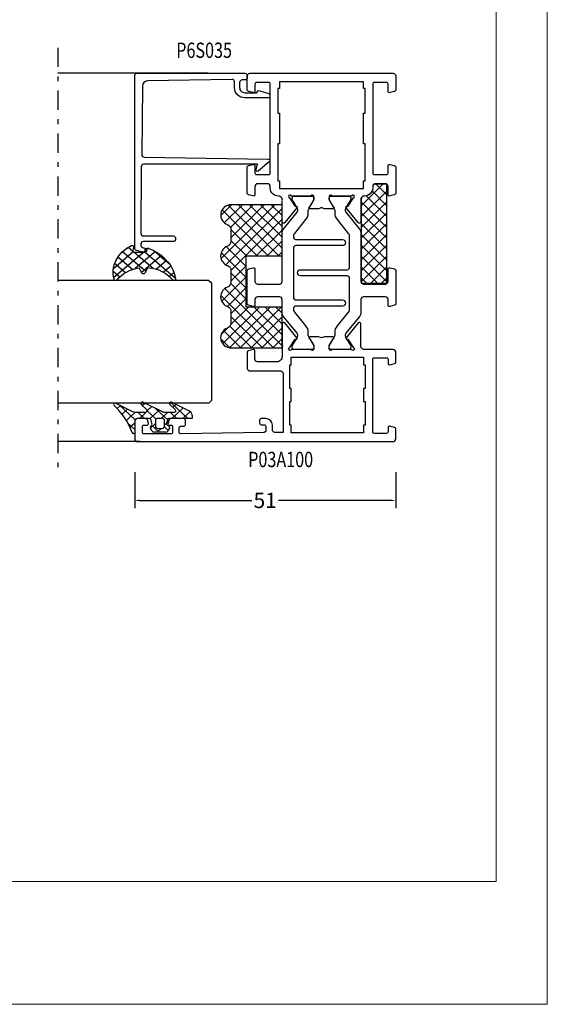
# Model space of a CAD drawing. Units: millimetres. Extents: x -1817 to 21, y -1445 to 1008.
# Drawn here: x -565 to -462, y -175 to 17 of the extents above; entities that cross this region are included whole.
import ezdxf
from ezdxf.enums import TextEntityAlignment as Align

# ---------------------------------------------------------------- set-up
doc = ezdxf.new("R2010")
doc.units = ezdxf.units.MM
doc.header["$LTSCALE"] = 0.838525
doc.linetypes.add('OGLT0', pattern=[10, 4.5, -2.2, 1.1, -2.2])
doc.layers.get('Defpoints').update_dxf_attribs({"lineweight": 5})
doc.layers.add('Frame Border', color=1, linetype='Continuous', lineweight=5)
doc.layers.add('PROFIL', color=7, linetype='Continuous', lineweight=5)
doc.styles.add('ORGADATA', font='txt', dxfattribs={"oblique": 1})
doc.styles.get("Standard").update_dxf_attribs({"font": 'txt.shx', "oblique": 1})
doc.dimstyles.new('ORGADATA', dxfattribs={"dimtxt": 0.18, "dimasz": 0.18, "dimexe": 0.18, "dimexo": 0.625, "dimgap": 0.09, "dimtad": 1, "dimtih": 1, "dimtoh": 1, "dimdec": 4, "dimzin": 0, "dimdsep": 46, "dimtxsty": 'Standard', "dimcen": 0.09, "dimadec": 0, "dimazin": 0, "dimtfac": 1, "dimtdec": 4, "dimtofl": 0, "dimtmove": 2, "dimatfit": 3, "dimfxl": 1, "dimtolj": 1, "dimtzin": 0, "dimarcsym": 0})

# ---------------------------------------------------------------- blocks, each defined once
blk = doc.blocks.new('BLY_P03A100')
at = {"color": 7, "linetype": 'Continuous'}
for points in [[(13.3, 22), (1.8, 22), (1.8, 23.6, -0.414214), (2.3, 24.1), (3.2, 24.1, 0.414214), (4.5, 25.4), (4.5, 26.3, 0.414214), (4.2, 26.6), (3.589211, 26.6, 0.419614), (3.289262, 26.294479), (3.300102, 25.705521, -0.419614), (3.000152, 25.4), (2.1, 25.4, -0.408834), (1.800051, 25.694479), (1.500051, 41.994479, -0.419614), (1.8, 42.3), (2.700152, 42.3, -0.408834), (3.000102, 42.005521), (3.011348, 41.394479, 0.408834), (3.311297, 41.1), (4.2, 41.1, 0.414214), (4.5, 41.4), (4.5, 44.312436, 0.339454), (4.277646, 44.602213), (3.577646, 44.789778, 0.493145), (3.2, 44.5), (3.2, 43.9, -0.414214), (2.9, 43.6), (1.8, 43.6, -0.414214), (1.5, 43.9), (1.5, 49.2, -0.414214), (1.8, 49.5), (2.9, 49.5, -0.414214), (3.2, 49.2), (3.2, 48.6, 0.493145), (3.577646, 48.310222), (4.277646, 48.497787, 0.339454), (4.5, 48.787564), (4.5, 50.5, 0.414214), (4, 51), (0.5, 51, 0.414214), (0, 50.5), (0, 0.5, 0.414214), (0.5, 0), (2.458846, 0, 0.339454), (2.748623, 0.222354), (2.989778, 1.122354, 0.493145), (2.7, 1.5), (1.9, 1.5, -0.414214), (1.6, 1.8), (1.6, 4.2, -0.414214), (1.9, 4.5), (16.1, 4.5, -0.414214), (16.4, 4.2), (16.4, 1.8, -0.414214), (16.1, 1.5), (15.3, 1.5, 0.493145), (15.010222, 1.122354), (15.251377, 0.222354, 0.339454), (15.541154, 0), (17.5, 0, 0.414214), (18, 0.5), (18, 6.1, -0.500138), (18.960318, 6.819907, 0.071179), (19.10053, 6.799845), (23.008438, 6.799845, 0.70673), (23.197234, 7.332989), (20.304436, 9.675531, 0.947228), (20.036634, 9.379199), (18.342627, 8.279097, -0.309121), (18.1, 8.05, -0.843039), (18, 8.632843), (18, 12.417157, -0.843039), (18.1, 13), (18.8, 13), (20.1, 12.25, 1), (20.5, 12.25), (20.5, 13.692756, 0.143027), (20.264262, 14.5, 0.143027), (20.5, 15.307244), (20.5, 16.75, 1), (20.1, 16.75), (18.8, 16), (18.1, 16, -0.843039), (18, 16.582843), (18, 20.367157, -0.843039), (18.1, 20.95, -0.309121), (18.342627, 20.720903), (20.036634, 19.620801, 0.947228), (20.304436, 19.324469), (23.197234, 21.667011, 0.70673), (23.008438, 22.200155), (19.10053, 22.200155, 0.071179), (18.960318, 22.180093, -0.164316), (18.480742, 22.2), (16.6, 22.2, -0.414214), (15.6, 23.2), (15.6, 27, -0.414214), (16.1, 27.5), (17.7, 27.5, 0.493145), (17.989778, 27.877646), (17.748623, 28.777646, 0.339454), (17.458846, 29), (14.3, 29, 0.414214), (13.8, 28.5), (13.8, 22.5, -0.414214), (13.3, 22)], [(30.8, 22.7, 0.414214), (31.3, 22.2), (40.845881, 22.2, -0.171831), (41.475202, 21.977146), (44.828835, 19.261427, 0.171831), (45.143496, 19.15), (45.347372, 19.15, 0.131652), (45.597372, 19.216987), (47.3, 20.2), (47.6, 20.2, -0.414214), (48, 19.8), (48, 16.4, -0.414214), (47.6, 16), (47.3, 16), (45.586603, 16.98923, 0.131653), (44.986603, 17.15), (44.648633, 17.15, -0.171831), (43.389992, 17.595708), (40.696141, 19.777146, 0.171831), (40.066821, 20), (40, 20, 0.414214), (39.5, 19.5), (39.5, 10.4, -1), (38.3, 10.4), (38.3, 19.5, 0.414214), (37.8, 20), (28.2, 20, 0.414214), (27.7, 19.5), (27.7, 10.4, -1), (26.5, 10.4), (26.5, 19.5, 0.414214), (26, 20), (25.933179, 20, 0.171831), (25.303859, 19.777146), (22.610008, 17.595708, -0.171831), (21.351367, 17.15), (21.013397, 17.15, 0.131653), (20.413397, 16.98923), (18.7, 16), (18.4, 16, -0.414214), (18, 16.4), (18, 19.8, -0.414214), (18.4, 20.2), (18.7, 20.2), (20.402628, 19.216987, 0.131652), (20.652628, 19.15), (20.856504, 19.15, 0.171831), (21.171165, 19.261427), (24.524798, 21.977146, -0.171831), (25.154119, 22.2), (27.8, 22.2, 0.414214), (28.3, 22.7), (28.3, 27, 0.414214), (27.8, 27.5), (26.7, 27.5, -0.493145), (26.410222, 27.877646), (26.651377, 28.777646, -0.339454), (26.941154, 29), (33.458846, 29, -0.339454), (33.748623, 28.777646), (33.989778, 27.877646, -0.493145), (33.7, 27.5), (31.3, 27.5, 0.414214), (30.8, 27), (30.8, 22.7)], [(52.5, 24.5), (69.9, 24.5, 0.414214), (70.2, 24.8), (70.2, 27.2, 0.414214), (69.9, 27.5), (68.5, 27.5, -0.493145), (68.210222, 27.877646), (68.451377, 28.777646, -0.339454), (68.741154, 29), (71.5, 29, -0.414214), (72, 28.5), (72, 0.5, -0.414214), (71.5, 0), (68.741154, 0, -0.339454), (68.451377, 0.222354), (68.210222, 1.122354, -0.493145), (68.5, 1.5), (69.9, 1.5, 0.414214), (70.2, 1.8), (70.2, 4.2, 0.414214), (69.9, 4.5), (52.5, 4.5, 0.414214), (52.2, 4.2), (52.2, 1.8, 0.414214), (52.5, 1.5), (53.9, 1.5, -0.493145), (54.189778, 1.122354), (53.948623, 0.222354, -0.339454), (53.658846, 0), (48.541154, 0, -0.339454), (48.251377, 0.222354), (48.010222, 1.122354, -0.493145), (48.3, 1.5), (49.9, 1.5, 0.414214), (50.4, 2), (50.4, 4, 0.414214), (49.9, 4.5), (49.5, 4.5, -0.432397), (48, 6.1, 0.500138), (47.039682, 6.819907, -0.071179), (46.89947, 6.799845), (42.991562, 6.799845, -0.70673), (42.802766, 7.332989), (45.695564, 9.675531, -0.947228), (45.963366, 9.379199), (47.657373, 8.279097, 0.309121), (47.9, 8.05, 0.843039), (48, 8.632843), (48, 12.417157, 0.843039), (47.9, 13), (47.2, 13), (45.9, 12.25, -1), (45.5, 12.25), (45.5, 13.692756, -0.143027), (45.735738, 14.5, -0.143027), (45.5, 15.307244), (45.5, 16.75, -1), (45.9, 16.75), (47.2, 16), (47.9, 16, 0.843039), (48, 16.582843), (48, 20.367157, 0.843039), (47.9, 20.95, 0.309121), (47.657373, 20.720903), (45.963366, 19.620801, -0.947228), (45.695564, 19.324469), (42.802766, 21.667011, -0.70673), (42.991562, 22.200155), (46.89947, 22.200155, -0.071179), (47.039682, 22.180093, 0.500138), (48, 22.9, -0.432397), (49.5, 24.5), (49.9, 24.5, 0.414214), (50.4, 25), (50.4, 27, 0.414214), (49.9, 27.5), (48.3, 27.5, -0.493145), (48.010222, 27.877646), (48.251377, 28.777646, -0.339454), (48.541154, 29), (53.658846, 29, -0.339454), (53.948623, 28.777646), (54.189778, 27.877646, -0.493145), (53.9, 27.5), (52.5, 27.5, 0.414214), (52.2, 27.2), (52.2, 24.8, 0.414214), (52.5, 24.5)], [(40.845881, 6.8), (31.3, 6.8, 0.414214), (30.8, 6.3), (30.8, 2, 0.414214), (31.3, 1.5), (33.7, 1.5, -0.493145), (33.989778, 1.122354), (33.748623, 0.222354, -0.339454), (33.458846, 0), (26.941154, 0, -0.339454), (26.651377, 0.222354), (26.410222, 1.122354, -0.493145), (26.7, 1.5), (27.8, 1.5, 0.414214), (28.3, 2), (28.3, 6.3, 0.414214), (27.8, 6.8), (25.154119, 6.8, -0.171831), (24.524798, 7.022854), (21.171165, 9.738573, 0.171831), (20.856504, 9.85), (20.652628, 9.85, 0.131652), (20.402628, 9.783013), (18.7, 8.8), (18.4, 8.8, -0.414214), (18, 9.2), (18, 12.6, -0.414214), (18.4, 13), (18.7, 13), (20.413397, 12.01077, 0.131653), (21.013397, 11.85), (21.351367, 11.85, -0.171831), (22.610008, 11.404292), (25.303859, 9.222854, 0.171831), (25.933179, 9), (31.9, 9, 0.414214), (32.4, 9.5), (32.4, 18.6, -1), (33.6, 18.6), (33.6, 9.5, 0.414214), (34.1, 9), (40.066821, 9, 0.171831), (40.696141, 9.222854), (43.389992, 11.404292, -0.171831), (44.648633, 11.85), (44.986603, 11.85, 0.131653), (45.586603, 12.01077), (47.3, 13), (47.6, 13, -0.414214), (48, 12.6), (48, 9.2, -0.414214), (47.6, 8.8), (47.3, 8.8), (45.597372, 9.783013, 0.131652), (45.347372, 9.85), (45.143496, 9.85, 0.171831), (44.828835, 9.738573), (41.475202, 7.022854, -0.171831), (40.845881, 6.8)]]:
    blk.add_lwpolyline(points, format="xyb", close=True, dxfattribs=at)
for points in [[(58.2, 23), (51, 23), (51, 22.7), (49.5, 22.7), (49.5, 6.3), (51, 6.3), (51, 6), (58.2, 6), (58.2, 6.3), (64.2, 6.3), (64.2, 6), (69, 6), (69, 6.3), (70.3, 6.3), (70.3, 22.7), (69, 22.7), (69, 23), (64.2, 23), (64.2, 22.7), (58.2, 22.7), (58.2, 23)], [(10.35, 20.7), (15, 20.7), (15, 20.4), (16.5, 20.4), (16.5, 6.3), (15, 6.3), (15, 6), (10.35, 6), (10.35, 6.3), (7.85, 6.3), (7.85, 6), (3.2, 6), (3.2, 6.3), (1.7, 6.3), (1.7, 20.4), (3.2, 20.4), (3.2, 20.7), (7.85, 20.7), (7.85, 20.4), (10.35, 20.4), (10.35, 20.7)]]:
    blk.add_lwpolyline(points, close=True, dxfattribs=at)
blk = doc.blocks.new('BLY_AGS901', base_point=(-13.864072, 16.3))
at = {"color": 7, "linetype": 'Continuous'}
for p, q in [((-13.860366, 18.152837), (-10.713203, 21.3)), ((-13.856115, 20.278408), (-12.834524, 21.3)), ((-13.591883, 16.3), (-8.591883, 21.3)), ((-13.591883, 21.3), (-8.591883, 16.3)), ((-11.470563, 16.3), (-6.470563, 21.3)), ((-11.470563, 21.3), (-6.470563, 16.3)), ((-9.349242, 16.3), (-4.349242, 21.3)), ((-9.349242, 21.3), (-4.349242, 16.3)), ((-7.227922, 16.3), (-2.227922, 21.3)), ((-7.227922, 21.3), (-2.227922, 16.3)), ((-5.106602, 16.3), (-0.106602, 21.3)), ((-5.106602, 21.3), (-0.106602, 16.3)), ((-2.985281, 16.3), (2.014719, 21.3)), ((-2.985281, 21.3), (2.014719, 16.3)), ((-0.863961, 21.3), (4.136039, 16.3)), ((1.257359, 21.3), (5.495928, 17.061431)), ((-13.857783, 19.44458), (-10.713203, 16.3)), ((-0.863961, 16.3), (3.188204, 20.352165)), ((-13.862017, 17.327493), (-12.834524, 16.3)), ((1.257359, 16.3), (4.148973, 19.191614)), ((3.37868, 16.3), (5.495928, 18.417248))]:
    blk.add_line(p, q, dxfattribs=at)
blk.add_lwpolyline([(2.665928, 21.3), (-13.854072, 21.3), (-13.864072, 16.3), (5.495928, 16.3), (5.495928, 18.65), (5.495928, 18.57, 0.511199), (4.974704, 19.066581), (4.976288, 19.055995, -0.449613), (3.145928, 20.78, 0.511199), (2.656832, 21.293368), (2.665928, 21.3)], format="xyb", close=True, dxfattribs=at)
blk = doc.blocks.new('BLY_AGS900', base_point=(-13.205244, 13.2))
at = {"color": 7, "linetype": 'Continuous'}
for p, q in [((-13.20089, 14.897595), (-2.917094, 25.181391)), ((-13.196479, 23.387288), (-11.387288, 25.196479)), ((-10.546301, 25.095701), (-9.310326, 23.859726)), ((0.586797, 20.2), (5.472072, 25.085276)), ((4.268905, 25.129737), (14.8, 14.598642)), ((12.687112, 25.196812), (14.8, 23.083924)), ((-13.204226, 21.25822), (-9.813645, 24.648801)), ((-13.203114, 19.138012), (-8.953348, 23.387778)), ((-13.202002, 17.017803), (-7.021958, 23.197848)), ((-13.184045, 23.490805), (-5.2, 15.506759)), ((-12.777164, 13.2), (-1.589198, 24.387966)), ((-12.387634, 24.815713), (-5.2, 17.62808)), ((-8.710274, 23.259674), (-5.2, 19.7494)), ((-6.526336, 23.197056), (-3.52928, 20.2)), ((-5.083894, 23.875935), (-1.407959, 20.2)), ((-4.082878, 24.996239), (0.713361, 20.2)), ((-3.655844, 20.2), (-0.623246, 23.232598)), ((-1.534524, 20.2), (1.46255, 23.197074)), ((-0.164991, 23.199673), (2.834681, 20.2)), ((1.959722, 23.19628), (11.956002, 13.2)), ((2.708117, 20.2), (6.594508, 24.086391)), ((3.070302, 24.20702), (14.077322, 13.2)), ((4.8, 15.927922), (13.802616, 24.930538)), ((4.8, 13.806602), (14.727394, 23.733996)), ((4.8, 20.170563), (7.829311, 23.199873)), ((4.8, 18.049242), (9.949285, 23.198527)), ((8.320401, 23.199562), (14.8, 16.719963)), ((10.362606, 23.278677), (14.8, 18.841283)), ((11.272078, 24.490525), (14.8, 20.962603)), ((-13.204295, 21.389734), (-5.2, 13.385439)), ((6.314719, 13.2), (14.8, 21.685281)), ((-13.203182, 19.2673), (-7.135881, 13.2)), ((8.436039, 13.2), (14.8, 19.563961)), ((-10.655844, 13.2), (-5.2, 18.655844)), ((4.8, 18.234681), (9.834681, 13.2)), ((10.557359, 13.2), (14.8, 17.442641)), ((-13.202069, 17.144867), (-9.257202, 13.2)), ((-8.534524, 13.2), (-5.2, 16.534524)), ((4.8, 16.113361), (7.713361, 13.2)), ((-13.200956, 15.022434), (-11.378522, 13.2)), ((-6.413203, 13.2), (-5.2, 14.413203)), ((4.8, 13.992041), (5.592041, 13.2)), ((12.67868, 13.2), (14.8, 15.32132)), ((14.792929, 13.192929), (14.807071, 13.207071))]:
    blk.add_line(p, q, dxfattribs=at)
blk.add_lwpolyline([(-9.309999, 23.87, 0.84268), (-13.205244, 23.2), (-13.2, 13.2), (-5.2, 13.2), (-5.2, 20.2), (4.8, 20.2), (4.8, 13.2), (14.8, 13.2), (14.8, 23.2, 0.84268), (10.914942, 23.868248, -0.318447), (9.969984, 23.198514), (7.63, 23.2, -0.318447), (6.686455, 23.868756, 0.720182), (2.890493, 23.799773, -0.298487), (1.970387, 23.196263), (-0.37, 23.2, -0.318447), (-1.313545, 23.868755, 0.720182), (-5.109507, 23.799773, -0.298487), (-6.029613, 23.196263), (-8.37, 23.2, -0.318447), (-9.309999, 23.87)], format="xyb", close=True, dxfattribs=at)
blk = doc.blocks.new('BLY_P6S035')
at = {"color": 7, "linetype": 'Continuous'}
blk.add_lwpolyline([(16.702373, 25.138287), (3.702373, 25.199994, 0.415605), (3.2, 24.7), (3.2, 18.9, -0.414214), (2.7, 18.4), (2.6, 18.4, -0.414214), (2.1, 18.9), (2.1, 24.7, 0.414214), (1.6, 25.2), (1.4, 25.2, 0.414214), (0.9, 24.7, -0.414214), (0.6, 24.4), (0.3, 24.4, -0.493145), (0.010222, 24.777646), (0.345631, 26.02941, -0.339454), (0.828594, 26.4), (34.5, 26.4, -0.414214), (35, 25.9), (35, 4.9, -0.414214), (34.5, 4.4), (34.2, 4.4, -0.414214), (33.7, 4.9), (33.7, 5.4, 0.414214), (33.2, 5.9), (32.2, 5.9, 0.414214), (31.2, 4.9), (31.2, 2.6), (31.6, 2.2), (31.109811, 0.37059, -0.339454), (30.626848, 0), (30.5, 0, -0.414214), (30.2, 0.3), (30.2, 4.9, -0.414214), (32.2, 6.9), (33.300083, 6.9, 0.419548), (33.8, 7.409089), (33.499835, 23.918179, 0.406355), (32.508727, 24.899962), (19.104303, 25.016941, 0.412222), (18.6, 24.524726), (18.223623, 0.29534, -0.694436), (17.693846, 0.107164), (15.858489, 2.294457, -0.73323), (16.114705, 2.696635), (17.2, 2.405831), (17.2, 24.638292, 0.412824), (16.702373, 25.138287)], format="xyb", close=True, dxfattribs=at)
blk = doc.blocks.new('BLY_AGS305', base_point=(1.6, 8))
at = {"color": 7, "linetype": 'Continuous'}
for p, q in [((1.520859, 8.270101), (5.413939, 12.163181)), ((1.6, 6.227922), (7.447211, 12.075134)), ((4.144987, 11.912372), (6.284949, 9.772411)), ((5.980301, 12.198379), (7.27994, 10.898739)), ((0.535516, 9.406079), (1.924873, 10.795435)), ((1.429001, 10.385717), (5.990196, 5.824523)), ((2.658207, 11.277832), (5.546567, 8.389472)), ((0.430617, 9.262781), (1.3276, 8.365799)), ((1.416688, 3.923289), (5.371044, 7.877646)), ((1.598728, 8.094671), (5.291712, 4.401687)), ((1.6, 5.972078), (7.53844, 0.033638)), ((2.35869, 2.743971), (6.26299, 6.648271)), ((0.663594, 5.291517), (1.097711, 5.725633)), ((1.219274, 4.231483), (3.615093, 1.835665)), ((3.56108, 1.825041), (5.48894, 3.752901)), ((4.782635, 0.925276), (6.199371, 2.342012)), ((3.826003, 1.624755), (4.195629, 1.255129)), ((6.293637, 0.314957), (7.170005, 1.191325))]:
    blk.add_line(p, q, dxfattribs=at)
blk.add_lwpolyline([(7.96942, 11.441199, 0.644402), (7.874733, 11.979323, 0.339053), (0.038913, 8.647761, 0.634053), (0.352094, 8.204558), (1.247906, 8.362513, -0.466308), (1.6, 8.067071), (1.6, 5.947214, -0.648232), (1.1, 5.723607, 0.80284), (0.624312, 5.381696, 0.113258), (2.998971, 2.131022, -1), (3.301184, 1.868978), (3.463751, 1.752479, -1), (3.788885, 1.519481, 0.119839), (7.762243, 0.002386, 0.787252), (7.96942, 0.547582, -0.224533), (5.121735, 5.419553), (6.426785, 6.028108, 0.63707), (6.426785, 6.571892), (5.197726, 7.145012, -0.201527), (7.96942, 11.441199)], format="xyb", close=True, dxfattribs=at)
blk = doc.blocks.new('BLY_AGS100', base_point=(3.1, 11.2))
at = {"color": 7, "linetype": 'Continuous'}
for p, q in [((2.8031, 11.096307), (5.96847, 14.261677)), ((4.01443, 13.654323), (5.100808, 12.567945)), ((5.176816, 14.613258), (5.819397, 13.970677)), ((0.785472, 11.2), (2.04961, 12.464138)), ((1.301243, 12.124869), (2.226112, 11.2)), ((2.725922, 12.821511), (4.438621, 11.108812)), ((0, 11.304792), (0.104792, 11.2)), ((3.136469, 9.308356), (4.436469, 10.608356)), ((3.136469, 10.289643), (4.439389, 8.986723)), ((5.842231, 9.705201), (6.339338, 9.208095)), ((0.919909, 7.091796), (1.69197, 7.863857)), ((1.085883, 8.097589), (2.038172, 7.145299)), ((2.968538, 7.019105), (4.682757, 8.733324)), ((3.068655, 8.236137), (4.875567, 6.429225)), ((4.694716, 8.731396), (5.607452, 7.81866)), ((0.236469, 6.408356), (0.919909, 7.091796)), ((0.236469, 6.825682), (1.036469, 6.025682)), ((2.608359, 4.537606), (5.293615, 7.222861)), ((3.136469, 6.047002), (4.436469, 4.747002)), ((0.620521, 4.671088), (1.343057, 5.393624)), ((1.707451, 5.354701), (2.493867, 4.568284)), ((3.136469, 2.944395), (4.436469, 4.244395)), ((3.136469, 0.823075), (6.531123, 4.217728)), ((3.136469, 3.925682), (5.342366, 1.719785)), ((5.457037, 3.726435), (6.074252, 3.10922)), ((3.136469, 1.804361), (4.591947, 0.348884))]:
    blk.add_line(p, q, dxfattribs=at)
for points in [[(0.486469, 7.751517), (1.120003, 8.117288, -0.396012), (1.519928, 8.023425, 0.322108), (2.065879, 7.817037), (2.765879, 8.004602, 0.339454), (3.136469, 8.487564), (3.136469, 10.5, 0.414214), (2.436469, 11.2), (0, 11.2), (0, 11.443551, -0.366859), (0.25092, 11.739509, 0.128726), (5.862239, 15.296994, -0.837623), (6.290332, 14.889973), (4.602152, 11.594537, 0.147021), (4.436469, 11.043253), (4.436469, 9.028476, 0.667211), (4.948033, 8.815777), (6.044472, 9.906361, -0.858805), (6.521463, 9.553848), (4.55171, 5.814404, 0.121802), (4.436469, 5.348356), (4.436469, 3.432848, 0.667211), (4.948033, 3.220149), (6.044472, 4.310733, -0.858805), (6.521463, 3.95822), (4.717729, 0.533953, -0.278368), (3.832969, 0), (3.136469, 0), (3.136469, 4.012436, 0.339454), (2.765879, 4.495398), (2.065879, 4.682963, 0.322108), (1.519928, 4.476575, -0.396012), (1.120003, 4.382712), (0.486469, 4.748483, -0.267949), (0.236469, 5.181495), (0.236469, 7.318505, -0.267949), (0.486469, 7.751517)], [(1.036469, 6.645299), (1.036469, 5.854701, 0.414214), (1.536469, 5.354701), (2.636469, 5.354701, 0.414214), (3.136469, 5.854701), (3.136469, 6.645299, 0.414214), (2.636469, 7.145299), (1.536469, 7.145299, 0.414214), (1.036469, 6.645299)]]:
    blk.add_lwpolyline(points, format="xyb", close=True, dxfattribs=at)
blk = doc.blocks.new('*U521', base_point=(-77, -86))
at = {"color": 7, "linetype": 'Continuous'}
for p, q in [((-64, -56), (-64.5, -56.5)), ((-64.5, -56.5), (-64.5, -86)), ((-41, -56), (-64, -56)), ((-40.5, -56.5), (-41, -56)), ((-40.5, -56.5), (-40.5, -86)), ((0, -56.799999), (0, -86)), ((-72, -70), (-72, -86))]:
    blk.add_line(p, q, dxfattribs=at)
at = {"color": 7, "linetype": 'OGLT0'}
blk.add_line((5, -86), (-77, -86), dxfattribs=at)
blk = doc.blocks.new('*D548')
at = {"color": 0, "lineweight": -2, "transparency": 16777216}
for p, q in [((-542.81, -71), (-542.81, -78)), ((-491.81, -71), (-491.81, -78)), ((-541.81, -76.5), (-519.91, -76.5)), ((-492.81, -76.5), (-514.72, -76.5))]:
    blk.add_line(p, q, dxfattribs=at)
at = {"color": 0, "transparency": 16777216}
for points in [[(-541.81, -76.34), (-541.81, -76.67), (-542.81, -76.5)], [(-492.81, -76.34), (-492.81, -76.67), (-491.81, -76.5)]]:
    blk.add_solid(points, dxfattribs=at)
at = {"layer": 'Defpoints', "color": 0, "transparency": 16777216}
for p in [(-542.81, -71), (-491.81, -71), (-542.81, -76.5)]:
    blk.add_point(p, dxfattribs=at)
at = {"color": 0, "transparency": 16777216, "insert": (-517.31, -76.5), "char_height": 3, "attachment_point": 5}
blk.add_mtext('\\A1;51', dxfattribs=at)

msp = doc.modelspace()

# ---------------------------------------------------------------- linework, layer by layer
at = {"layer": 'Frame Border', "lineweight": 5}
msp.add_lwpolyline([(-882.2015, -175.01209), (-882.2015, 418.98791), (-462.2015, 418.98791), (-462.2015, -175.01209), (-882.2015, -175.01209)], close=True, dxfattribs=at)
at = {"layer": 'PROFIL', "color": 252, "lineweight": 5}
msp.add_lwpolyline([(-872.2015, 368.98791), (-472.2015, 368.98791), (-472.2015, -151.01209), (-872.2015, -151.01209)], close=True, dxfattribs=at)
at = {"layer": 'PROFIL', "lineweight": 5}
msp.add_lwpolyline([(-872.2015, 368.98791), (-472.2015, 368.98791), (-472.2015, -151.01209), (-872.2015, -151.01209)], close=True, dxfattribs=at)

# ---------------------------------------------------------------- block references
at = {"color": 7, "extrusion": (0, 0, -1), "rotation": 90}
msp.add_blockref('*U521', (557.81255, -70.00389), dxfattribs=at)
at = {"color": 7, "xscale": -1, "yscale": -1, "rotation": 270}
for name, p in [('BLY_P03A100', (-491.81255, -65.00389)), ('BLY_P6S035', (-516.41255, -28.00389)), ('BLY_AGS901', (-493.53847, -34.02389)), ('BLY_AGS900', (-514.01255, -46.70502))]:
    msp.add_blockref(name, p, dxfattribs=at)
at = {"color": 7, "extrusion": (0, 0, -1), "yscale": -1, "rotation": 90}
for name, p, xscale in [('BLY_AGS305', (542.81255, -28.00389), -0.8461540000000001), ('BLY_AGS100', (542.81255, -60.50389), 0.9375)]:
    msp.add_blockref(name, p, dxfattribs=dict(at, xscale=xscale))

# ---------------------------------------------------------------- texts
at = {"color": 7, "style": 'ORGADATA', "width": 0.772222}
for s, p in [('P6S035', (-523.79938, 9.99611)), ('P03A100', (-507.94695, -70.00389))]:
    msp.add_text(s, height=3, dxfattribs=at).set_placement(p, align=Align.RIGHT)

# ---------------------------------------------------------------- dimensions: what is measured, and where the dimension line sits
at = {"color": 7}
dim = msp.add_linear_dim(base=(-542.81255, -76.50389), p1=(-491.81255, -71.00389), p2=(-542.81255, -71.00389), dimstyle='ORGADATA', override={"dimtxt": 3, "dimasz": 1, "dimexe": 1.5, "dimexo": 0, "dimgap": 0.6, "dimtad": 0, "dimlfac": 1, "dimzin": 12, "dimblk1": 'OBLIQUE', "dimblk2": 'OBLIQUE', "dimsah": 1, "dimdle": 0}, dxfattribs=at)
dim.commit()
dim.dimension.update_dxf_attribs({"geometry": '*D548', "text_midpoint": (-517.31255, -76.50389)})

doc.saveas('drawing.dxf')
